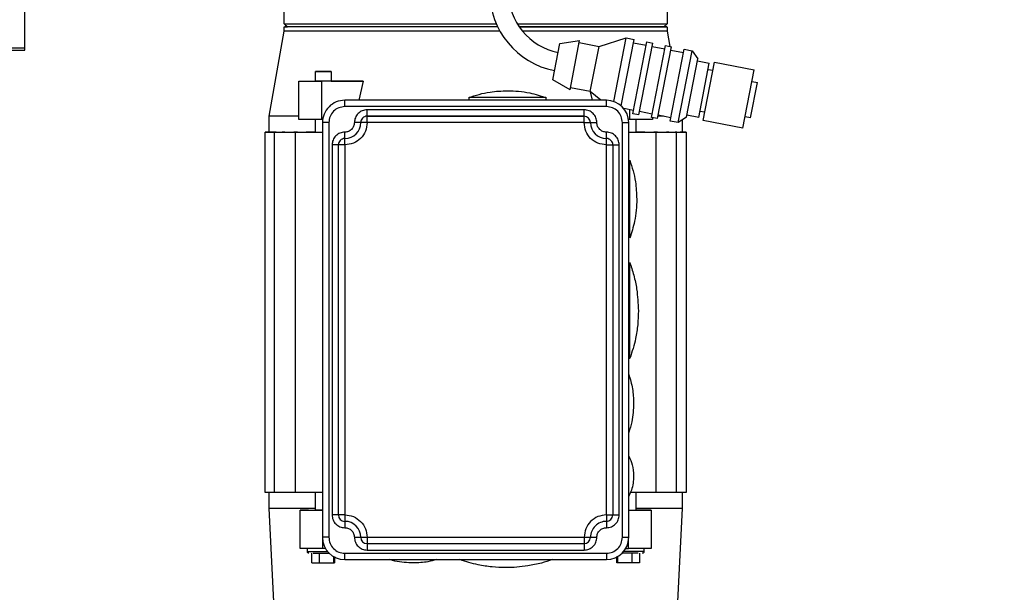
# Model space of a CAD drawing. Units: inches. Extents: x 170 to 312, y 215 to 248.
# Drawn here: x 206 to 207, y 224 to 224 of the extents above; entities that cross this region are included whole.
import ezdxf

# ---------------------------------------------------------------- set-up
doc = ezdxf.new("R2010")
doc.units = ezdxf.units.IN
doc.header["$LTSCALE"] = 0.25
doc.header["$MEASUREMENT"] = 0
doc.layers.add('ANNOTATIONS', color=1, linetype='Continuous')
doc.layers.add('MOTOR RH', color=7, linetype='Continuous')
doc.styles.add('ARIAL', font='arial.ttf', dxfattribs={"height": 0.09375})
doc.dimstyles.new('STANDARD$0', dxfattribs={"dimtxt": 0.09375, "dimasz": 0.09375, "dimexe": 0.03125, "dimexo": 0.046875, "dimgap": 0.09, "dimtad": 0, "dimtih": 1, "dimtoh": 1, "dimdec": 4, "dimzin": 0, "dimdsep": 46, "dimtxsty": 'ARIAL', "dimcen": 0.09, "dimadec": 0, "dimazin": 0, "dimtfac": 1, "dimtdec": 4, "dimtofl": 0, "dimtmove": 0, "dimatfit": 1, "dimfxl": 1, "dimtolj": 1, "dimtzin": 0, "dimarcsym": 0})

# ---------------------------------------------------------------- blocks, each defined once
blk = doc.blocks.new('*D171')
at = {"layer": 'ANNOTATIONS', "color": 0, "lineweight": -2, "transparency": 16777216}
for p, q in [((205.88265, 223.81866), (205.88265, 225.26652)), ((206.96784, 224.66544), (206.96784, 225.26652)), ((205.9764, 225.23527), (206.18987, 225.23527)), ((206.87409, 225.23527), (206.76009, 225.23527))]:
    blk.add_line(p, q, dxfattribs=at)
at = {"layer": 'ANNOTATIONS', "color": 0, "transparency": 16777216}
for points in [[(205.9764, 225.25089), (205.9764, 225.21964), (205.88265, 225.23527)], [(206.87409, 225.25089), (206.87409, 225.21964), (206.96784, 225.23527)]]:
    blk.add_solid(points, dxfattribs=at)
at = {"layer": 'defpoints', "color": 0, "transparency": 16777216}
for p in [(205.88265, 225.23527), (206.96784, 224.61856), (205.88265, 223.77179)]:
    blk.add_point(p, dxfattribs=at)
at = {"layer": 'ANNOTATIONS', "color": 0, "transparency": 16777216, "insert": (206.47498, 225.23527), "char_height": 0.09375, "attachment_point": 5, "style": 'ARIAL'}
blk.add_mtext('\\A1;16 1/8"', dxfattribs=at)
blk = doc.blocks.new('*D172')
at = {"layer": 'ANNOTATIONS', "color": 0, "lineweight": -2, "transparency": 16777216}
for p, q in [((205.88265, 223.81866), (205.88265, 225.5464)), ((207.20269, 225.10012), (207.20269, 225.5464)), ((205.9764, 225.51515), (206.25756, 225.51515)), ((207.10894, 225.51515), (206.82778, 225.51515))]:
    blk.add_line(p, q, dxfattribs=at)
at = {"layer": 'ANNOTATIONS', "color": 0, "transparency": 16777216}
for points in [[(205.9764, 225.53078), (205.9764, 225.49953), (205.88265, 225.51515)], [(207.10894, 225.53078), (207.10894, 225.49953), (207.20269, 225.51515)]]:
    blk.add_solid(points, dxfattribs=at)
at = {"layer": 'defpoints', "color": 0, "transparency": 16777216}
for p in [(205.88265, 225.51515), (207.20269, 225.05324), (205.88265, 223.77179)]:
    blk.add_point(p, dxfattribs=at)
at = {"layer": 'ANNOTATIONS', "color": 0, "transparency": 16777216, "insert": (206.54267, 225.51515), "char_height": 0.09375, "attachment_point": 5, "style": 'ARIAL'}
blk.add_mtext('\\A1;18 1/2"', dxfattribs=at)

msp = doc.modelspace()

# ---------------------------------------------------------------- linework, layer by layer
at = {"layer": 'MOTOR RH'}
for p, q in [((206.26509, 224.23906), (206.26509, 224.92951)), ((206.46501, 224.25948), (206.46501, 224.27548)), ((206.76029, 224.27548), (206.76029, 224.25948)), ((206.45344, 224.18813), (206.46501, 224.25372)), ((206.46747, 224.25703), (206.46501, 224.25948)), ((206.46501, 224.25948), (206.62857, 224.25948)), ((206.46501, 224.25372), (206.46501, 224.25703)), ((206.64469, 224.25948), (206.76029, 224.25948)), ((206.76029, 224.25948), (206.75782, 224.25702)), ((206.76029, 224.25702), (206.76029, 224.25371)), ((206.76029, 224.25371), (206.76235, 224.24199)), ((206.67764, 224.24431), (206.69284, 224.24648)), ((206.68543, 224.20855), (206.69284, 224.24648)), ((206.69254, 224.24492), (206.70787, 224.24192)), ((206.70787, 224.24192), (206.7288, 224.24855)), ((206.7192, 224.19946), (206.7288, 224.24855)), ((206.72492, 224.19612), (206.73493, 224.24735)), ((206.7288, 224.24855), (206.73493, 224.24735)), ((206.7339, 224.18998), (206.74475, 224.24543)), ((206.73442, 224.24471), (206.74423, 224.24279)), ((206.73851, 224.18908), (206.74935, 224.24453)), ((206.74475, 224.24543), (206.74935, 224.24453)), ((206.26509, 224.24054), (200.49946, 224.24054)), ((200.49946, 224.23906), (206.26509, 224.23906)), ((206.67216, 224.21629), (206.67764, 224.24431)), ((206.70107, 224.20712), (206.70787, 224.24192)), ((206.74832, 224.18716), (206.75916, 224.24261)), ((206.74883, 224.24189), (206.75865, 224.23997)), ((206.75292, 224.18626), (206.76376, 224.24171)), ((206.75916, 224.24261), (206.76376, 224.24171)), ((206.76273, 224.18433), (206.77358, 224.2398)), ((206.76325, 224.23907), (206.77306, 224.23715)), ((206.76887, 224.18313), (206.77971, 224.2386)), ((206.77358, 224.2398), (206.77971, 224.2386)), ((206.77971, 224.2386), (206.78397, 224.23227)), ((206.77519, 224.18739), (206.78397, 224.23227)), ((206.78366, 224.23071), (206.79286, 224.22891)), ((206.78807, 224.18487), (206.79685, 224.22976)), ((206.79685, 224.22976), (206.82752, 224.22376)), ((206.48905, 224.21519), (206.48905, 224.22257)), ((206.50135, 224.22257), (206.50135, 224.21519)), ((206.7847, 224.18715), (206.79286, 224.22891)), ((206.79195, 224.22423), (206.79563, 224.22351)), ((206.81874, 224.17887), (206.82752, 224.22376)), ((206.47636, 224.18567), (206.47636, 224.21519)), ((206.47636, 224.21519), (206.49376, 224.21519)), ((206.47636, 224.21519), (206.48495, 224.21519)), ((206.48495, 224.21519), (206.48905, 224.21519)), ((206.49376, 224.21519), (206.49376, 224.18566)), ((206.52581, 224.21519), (206.49376, 224.21519)), ((206.52581, 224.21519), (206.52252, 224.20043)), ((206.68543, 224.20855), (206.67216, 224.21629)), ((206.82579, 224.21491), (206.82999, 224.21409)), ((206.70107, 224.20712), (206.68573, 224.21012)), ((206.70913, 224.20042), (206.70107, 224.20712)), ((206.70277, 224.20042), (206.70133, 224.2069)), ((206.82467, 224.1869), (206.82999, 224.21409)), ((206.51176, 224.1955), (206.51176, 224.20043)), ((206.71353, 224.20042), (206.51176, 224.20043)), ((206.51176, 224.20043), (206.51176, 224.20043)), ((206.60773, 224.20042), (206.60773, 224.20259)), ((206.66678, 224.20259), (206.66678, 224.20042)), ((206.71353, 224.1955), (206.71353, 224.20042)), ((206.71353, 224.20042), (206.71353, 224.20042)), ((206.71353, 224.1955), (206.51176, 224.1955)), ((206.52899, 224.1832), (206.52899, 224.19304)), ((206.69631, 224.19304), (206.52899, 224.19304)), ((206.69631, 224.1832), (206.69631, 224.19304)), ((206.73442, 224.19262), (206.72687, 224.19409)), ((206.73154, 224.18566), (206.73154, 224.19318)), ((206.74884, 224.1898), (206.73902, 224.19172)), ((206.78929, 224.19112), (206.78561, 224.19184)), ((206.45344, 224.17582), (206.45344, 224.18813)), ((206.49376, 224.18566), (206.47636, 224.18567)), ((206.48905, 224.17582), (206.48905, 224.18567)), ((206.49471, 224.18566), (206.49376, 224.18566)), ((206.52899, 224.18812), (206.69631, 224.18812)), ((206.52899, 224.18812), (206.52899, 224.18812)), ((206.69631, 224.18812), (206.52899, 224.18812)), ((206.69631, 224.18812), (206.69631, 224.18812)), ((206.73154, 224.18566), (206.73058, 224.18566)), ((206.74893, 224.18566), (206.73154, 224.18566)), ((206.73851, 224.18908), (206.7339, 224.18998)), ((206.73624, 224.18566), (206.73624, 224.17582)), ((206.75292, 224.18626), (206.74832, 224.18716)), ((206.74893, 224.18704), (206.74893, 224.18566)), ((206.7574, 224.18812), (206.75328, 224.18812)), ((206.76325, 224.18698), (206.75344, 224.1889)), ((206.76887, 224.18313), (206.76273, 224.18433)), ((206.77519, 224.18739), (206.76887, 224.18313)), ((206.77185, 224.18514), (206.77185, 224.17582)), ((206.7847, 224.18715), (206.7755, 224.18895)), ((206.81874, 224.17887), (206.78807, 224.18487)), ((206.82467, 224.1869), (206.82047, 224.18772)), ((206.49454, 224.1832), (206.49453, 223.86332)), ((206.49454, 224.1832), (206.49454, 224.1832)), ((206.49946, 224.1832), (206.49945, 223.86332)), ((206.52406, 224.1832), (206.52406, 224.1832)), ((206.69631, 224.1832), (206.52899, 224.1832)), ((206.70123, 224.1832), (206.70123, 224.1832)), ((206.72583, 223.86332), (206.72584, 224.1832)), ((206.73075, 223.86332), (206.73076, 224.1832)), ((206.73076, 224.1832), (206.73076, 224.1832)), ((206.45024, 224.17582), (206.45024, 224.17582)), ((206.45024, 224.17582), (206.45024, 224.17582)), ((206.45344, 224.17583), (206.45024, 224.17583)), ((206.45024, 224.17583), (206.45024, 224.17583)), ((206.45024, 224.17583), (206.45344, 224.17583)), ((206.45024, 224.17583), (206.45024, 224.17583)), ((206.45024, 224.17583), (206.45024, 224.17583)), ((206.45024, 224.17583), (206.45024, 224.17583)), ((206.45344, 224.17583), (206.45024, 224.17583)), ((206.45024, 224.17583), (206.45024, 224.17583)), ((206.45024, 224.17583), (206.45024, 224.17583)), ((206.45024, 224.17583), (206.45024, 224.17583)), ((206.45024, 224.17582), (206.49454, 224.17582)), ((206.45024, 223.89777), (206.45024, 224.17582)), ((206.45024, 224.17582), (206.45024, 224.17582)), ((206.45024, 224.17582), (206.47527, 224.17582)), ((206.45024, 224.17582), (206.45024, 224.17582)), ((206.45024, 224.17582), (206.45024, 224.17582)), ((206.45024, 224.17582), (206.45024, 224.17582)), ((206.45024, 224.17582), (206.45024, 224.17582)), ((206.45761, 224.17582), (206.45024, 224.17582)), ((206.45024, 224.17582), (206.45024, 224.17582)), ((206.45024, 224.17582), (206.45489, 224.17582)), ((206.45024, 224.17582), (206.45024, 224.17582)), ((206.45024, 224.17582), (206.45024, 224.17582)), ((206.45346, 224.17582), (206.45346, 224.17582)), ((206.45489, 224.17582), (206.4543, 224.17582)), ((206.45489, 224.17582), (206.45489, 224.17582)), ((206.45884, 224.17582), (206.45761, 224.17582)), ((206.45762, 223.89777), (206.45763, 224.17582)), ((206.45763, 224.17582), (206.45763, 224.17582)), ((206.45884, 224.17582), (206.45884, 224.17582)), ((206.4655, 224.17582), (206.46356, 224.17582)), ((206.4655, 224.17582), (206.4655, 224.17582)), ((206.47527, 224.17582), (206.47251, 224.17582)), ((206.47377, 223.89777), (206.47378, 224.17582)), ((206.47378, 224.17582), (206.47378, 224.17582)), ((206.47527, 224.17582), (206.47527, 224.17582)), ((206.48905, 224.17582), (206.48208, 224.17582)), ((206.48411, 224.17582), (206.48411, 224.17582)), ((206.48889, 224.17582), (206.48506, 224.17582)), ((206.48889, 224.17582), (206.48889, 224.17582)), ((206.51176, 224.1709), (206.51176, 224.17582)), ((206.51176, 224.16598), (206.51176, 224.1709)), ((206.51176, 224.1709), (206.51176, 224.1709)), ((206.71353, 224.16597), (206.71353, 224.17582)), ((206.71353, 224.1709), (206.71353, 224.1709)), ((206.73076, 224.17582), (206.77505, 224.17582)), ((206.74322, 224.17582), (206.73624, 224.17582)), ((206.7364, 224.17582), (206.7364, 224.17582)), ((206.74023, 224.17582), (206.7364, 224.17582)), ((206.74118, 224.17582), (206.74118, 224.17582)), ((206.75002, 224.17582), (206.75002, 224.17582)), ((206.75279, 224.17582), (206.75002, 224.17582)), ((206.75002, 224.17582), (206.77505, 224.17582)), ((206.75152, 224.17582), (206.75151, 223.89777)), ((206.75152, 224.17582), (206.75152, 224.17582)), ((206.75979, 224.17582), (206.75979, 224.17582)), ((206.76173, 224.17582), (206.75979, 224.17582)), ((206.76645, 224.17582), (206.76645, 224.17582)), ((206.76769, 224.17582), (206.76645, 224.17582)), ((206.76766, 223.89777), (206.76767, 224.17582)), ((206.76767, 224.17582), (206.76767, 224.17582)), ((206.7704, 224.17582), (206.7704, 224.17582)), ((206.77099, 224.17582), (206.7704, 224.17582)), ((206.7704, 224.17582), (206.77505, 224.17582)), ((206.77505, 224.17582), (206.77099, 224.17582)), ((206.77183, 224.17582), (206.77183, 224.17582)), ((206.77505, 224.17582), (206.77185, 224.17582)), ((206.77505, 224.17582), (206.77504, 223.89777)), ((206.77505, 224.17582), (206.77505, 224.17582)), ((206.77505, 224.17582), (206.77505, 224.17582)), ((206.77505, 224.17582), (206.77505, 224.17582)), ((206.77505, 224.17582), (206.77505, 224.17582)), ((206.77505, 224.17582), (206.77505, 224.17582)), ((206.77505, 224.17582), (206.77505, 224.17582)), ((206.77505, 224.17582), (206.77505, 224.17582)), ((206.77505, 224.17582), (206.77505, 224.17582)), ((206.77505, 224.17582), (206.77505, 224.17582)), ((206.77505, 224.17582), (206.77505, 224.17582)), ((206.77505, 224.17582), (206.77505, 224.17582)), ((206.77505, 224.17582), (206.77505, 224.17582)), ((206.77505, 224.17582), (206.77505, 224.17582)), ((206.50192, 224.16598), (206.50191, 223.88054)), ((206.50684, 223.88054), (206.50684, 224.16598)), ((206.50684, 224.16598), (206.50684, 224.16598)), ((206.51176, 224.16598), (206.51176, 223.88054)), ((206.71353, 223.88054), (206.71353, 224.16597)), ((206.71845, 224.16597), (206.71845, 223.88054)), ((206.71845, 224.16597), (206.71845, 224.16597)), ((206.72337, 223.88054), (206.72337, 224.16597)), ((206.73076, 224.15367), (206.73169, 224.15367)), ((206.73169, 224.09462), (206.73169, 224.15367)), ((206.73169, 224.09462), (206.73076, 224.09462)), ((206.73076, 224.07493), (206.73165, 224.07493)), ((206.73165, 224.00111), (206.73165, 224.07493)), ((206.73165, 224.00111), (206.73075, 224.00111)), ((206.49453, 223.89777), (206.45024, 223.89777)), ((206.45344, 223.88547), (206.45344, 223.89777)), ((206.48905, 223.88424), (206.48905, 223.89777)), ((206.77504, 223.89777), (206.73193, 223.89777)), ((206.73624, 223.89777), (206.73624, 223.88423)), ((206.77185, 223.89777), (206.77184, 223.88547)), ((206.45762, 223.80181), (206.45344, 223.88547)), ((206.47723, 223.88424), (206.49463, 223.88424)), ((206.47723, 223.85471), (206.47723, 223.88424)), ((206.48381, 223.88424), (206.47723, 223.88424)), ((206.48381, 223.88424), (206.48905, 223.88424)), ((206.51176, 223.88054), (206.51176, 223.8707)), ((206.71353, 223.88054), (206.71353, 223.8707)), ((206.73066, 223.88423), (206.74806, 223.88423)), ((206.74147, 223.88423), (206.73624, 223.88423)), ((206.74806, 223.88423), (206.74147, 223.88423)), ((206.74806, 223.88423), (206.74806, 223.85471)), ((206.77184, 223.88547), (206.76766, 223.8018)), ((206.49462, 223.86153), (206.49462, 223.85471)), ((206.52898, 223.86332), (206.6963, 223.86332)), ((206.52898, 223.86332), (206.52898, 223.85348)), ((206.52898, 223.8584), (206.6963, 223.8584)), ((206.6963, 223.86332), (206.6963, 223.85347)), ((206.73066, 223.85471), (206.73066, 223.86153)), ((206.49462, 223.85471), (206.47723, 223.85471)), ((206.48289, 223.85225), (206.48289, 223.85471)), ((206.48636, 223.84364), (206.48636, 223.85102)), ((206.49224, 223.84364), (206.49224, 223.85102)), ((206.49684, 223.85471), (206.49462, 223.85471)), ((206.51176, 223.85102), (206.71353, 223.85101)), ((206.51176, 223.8461), (206.51176, 223.85102)), ((206.52898, 223.85348), (206.6963, 223.85347)), ((206.71353, 223.85101), (206.71353, 223.84609)), ((206.72845, 223.85471), (206.73066, 223.85471)), ((206.74806, 223.85471), (206.73066, 223.85471)), ((206.73304, 223.85102), (206.73304, 223.84363)), ((206.73893, 223.85102), (206.73893, 223.84363)), ((206.74239, 223.85471), (206.74239, 223.85225)), ((206.49224, 223.84364), (206.50303, 223.84364)), ((206.50303, 223.84847), (206.50303, 223.84364)), ((206.50303, 223.84364), (206.5038, 223.84364)), ((206.50369, 223.84844), (206.5038, 223.84364)), ((206.51176, 223.8461), (206.71353, 223.84609)), ((206.72148, 223.84363), (206.72159, 223.84838)), ((206.72226, 223.84363), (206.72148, 223.84363)), ((206.72226, 223.84363), (206.72226, 223.84847)), ((206.73304, 223.84363), (206.72226, 223.84363))]:
    msp.add_line(p, q, dxfattribs=at)
at = {"layer": 'MOTOR RH', "flags": 128}
for points in [[(206.63142, 224.25371), (206.62395, 224.25371), (206.61265, 224.25371), (206.60135, 224.25371), (206.59011, 224.25371), (206.57901, 224.25371), (206.5681, 224.25371), (206.55746, 224.25371), (206.54714, 224.25371), (206.5372, 224.25371), (206.52771, 224.25371), (206.51871, 224.25371), (206.51027, 224.25371), (206.50243, 224.25371), (206.49523, 224.25371), (206.48873, 224.25371), (206.48295, 224.25371), (206.47793, 224.25372), (206.4737, 224.25372), (206.47029, 224.25372), (206.46771, 224.25372), (206.46598, 224.25372), (206.46512, 224.25372), (206.46501, 224.25372)], [(206.6297, 224.25702), (206.62395, 224.25702), (206.61265, 224.25702), (206.60135, 224.25702), (206.59011, 224.25702), (206.57901, 224.25702), (206.5681, 224.25702), (206.55746, 224.25702), (206.54714, 224.25702), (206.5372, 224.25702), (206.52771, 224.25702), (206.51871, 224.25702), (206.51027, 224.25702), (206.50243, 224.25702), (206.49523, 224.25702), (206.48873, 224.25702), (206.48295, 224.25702), (206.47793, 224.25702), (206.4737, 224.25702), (206.47029, 224.25702), (206.46771, 224.25703), (206.46598, 224.25703), (206.46512, 224.25703), (206.46598, 224.25703), (206.46747, 224.25703)], [(206.75782, 224.25702), (206.75931, 224.25702), (206.76018, 224.25702), (206.75931, 224.25702), (206.75758, 224.25702), (206.75501, 224.25702), (206.7516, 224.25702), (206.74737, 224.25702), (206.74235, 224.25702), (206.73657, 224.25702), (206.73006, 224.25702), (206.72287, 224.25702), (206.71502, 224.25702), (206.70658, 224.25702), (206.69759, 224.25702), (206.68809, 224.25702), (206.67816, 224.25702), (206.66784, 224.25702), (206.65719, 224.25702), (206.64629, 224.25702), (206.64628, 224.25702)], [(206.76029, 224.25371), (206.76018, 224.25371), (206.75931, 224.25371), (206.75758, 224.25371), (206.75501, 224.25371), (206.7516, 224.25371), (206.74737, 224.25371), (206.74235, 224.25371), (206.73657, 224.25371), (206.73006, 224.25371), (206.72287, 224.25371), (206.71502, 224.25371), (206.70658, 224.25371), (206.69759, 224.25371), (206.68809, 224.25371), (206.67816, 224.25371), (206.66784, 224.25371), (206.65719, 224.25371), (206.64878, 224.25371)], [(206.49756, 224.22257), (206.49285, 224.22257), (206.49085, 224.22257), (206.48952, 224.22257), (206.48905, 224.22257), (206.48952, 224.22257), (206.49085, 224.22257), (206.49285, 224.22257), (206.49756, 224.22257)], [(206.49756, 224.22257), (206.49955, 224.22257), (206.50089, 224.22257), (206.50135, 224.22257), (206.50089, 224.22257), (206.49955, 224.22257), (206.49756, 224.22257)], [(206.4952, 224.21519), (206.49285, 224.21519), (206.49085, 224.21519), (206.48952, 224.21519), (206.48905, 224.21519)], [(206.50135, 224.21519), (206.50089, 224.21519), (206.49955, 224.21519), (206.49756, 224.21519), (206.4952, 224.21519)], [(206.50135, 224.21519), (206.50345, 224.21519), (206.50871, 224.21519), (206.51419, 224.21519), (206.5199, 224.21519), (206.52581, 224.21519)], [(206.66678, 224.20259), (206.66633, 224.20259), (206.665, 224.20259), (206.66282, 224.20259), (206.65987, 224.20259), (206.65623, 224.20259), (206.65202, 224.20259), (206.64735, 224.20259), (206.64238, 224.20259), (206.63725, 224.20259), (206.63213, 224.20259), (206.62715, 224.20259), (206.62249, 224.20259), (206.61827, 224.20259), (206.61463, 224.20259), (206.61168, 224.20259), (206.60951, 224.20259), (206.60817, 224.20259), (206.60773, 224.20259)], [(206.47636, 224.18813), (206.4705, 224.18813), (206.46535, 224.18813), (206.4611, 224.18813), (206.45777, 224.18813), (206.45537, 224.18813), (206.45393, 224.18813), (206.45344, 224.18813)], [(206.49946, 224.1832), (206.4985, 224.1832), (206.49757, 224.1832), (206.49672, 224.1832), (206.49598, 224.1832), (206.49537, 224.1832), (206.49491, 224.1832), (206.49463, 224.1832), (206.49454, 224.1832)], [(206.52416, 224.1832), (206.52397, 224.1832), (206.52369, 224.1832), (206.52323, 224.1832), (206.52262, 224.1832), (206.52188, 224.1832), (206.52103, 224.1832), (206.5201, 224.1832), (206.51914, 224.1832)], [(206.52899, 224.1832), (206.52803, 224.1832), (206.5271, 224.1832), (206.52625, 224.1832), (206.52551, 224.1832), (206.52489, 224.1832), (206.52444, 224.1832), (206.52416, 224.1832)], [(206.69631, 224.1832), (206.69727, 224.1832), (206.69819, 224.1832), (206.69904, 224.1832), (206.69979, 224.1832), (206.7004, 224.1832), (206.70085, 224.1832), (206.70113, 224.1832), (206.70132, 224.1832)], [(206.70132, 224.1832), (206.7016, 224.1832), (206.70206, 224.1832), (206.70267, 224.1832), (206.70342, 224.1832), (206.70427, 224.1832), (206.70519, 224.1832), (206.70615, 224.1832)], [(206.72584, 224.1832), (206.7268, 224.1832), (206.72772, 224.1832), (206.72857, 224.1832), (206.72932, 224.1832), (206.72993, 224.1832), (206.73038, 224.1832), (206.73066, 224.1832), (206.73076, 224.1832)], [(206.50684, 224.16598), (206.50674, 224.16598), (206.50646, 224.16598), (206.50601, 224.16598), (206.5054, 224.16598), (206.50465, 224.16598), (206.5038, 224.16598), (206.50288, 224.16598), (206.50192, 224.16598)], [(206.51176, 224.16598), (206.5108, 224.16598), (206.50988, 224.16598), (206.50903, 224.16598), (206.50828, 224.16598), (206.50767, 224.16598), (206.50721, 224.16598), (206.50693, 224.16598), (206.50684, 224.16598)], [(206.71353, 224.16597), (206.71449, 224.16597), (206.71542, 224.16597), (206.71627, 224.16597), (206.71701, 224.16597), (206.71762, 224.16597), (206.71808, 224.16597), (206.71836, 224.16597), (206.71845, 224.16597)], [(206.71845, 224.16597), (206.71855, 224.16597), (206.71883, 224.16597), (206.71928, 224.16597), (206.71989, 224.16597), (206.72064, 224.16597), (206.72149, 224.16597), (206.72241, 224.16597), (206.72337, 224.16597)], [(206.48905, 223.88547), (206.4856, 223.88547), (206.47886, 223.88547), (206.47285, 223.88547), (206.4676, 223.88547), (206.46315, 223.88547), (206.45952, 223.88547), (206.45672, 223.88547), (206.45477, 223.88547), (206.45368, 223.88547), (206.45344, 223.88547)], [(206.49453, 223.88424), (206.49284, 223.88424), (206.49085, 223.88424), (206.48951, 223.88424), (206.48905, 223.88424)], [(206.50684, 223.88054), (206.50674, 223.88054), (206.50646, 223.88054), (206.50601, 223.88054), (206.50539, 223.88054), (206.50465, 223.88054), (206.5038, 223.88054), (206.50287, 223.88054), (206.50191, 223.88054)], [(206.51176, 223.88054), (206.5108, 223.88054), (206.50987, 223.88054), (206.50902, 223.88054), (206.50828, 223.88054), (206.50766, 223.88054), (206.50721, 223.88054), (206.50693, 223.88054), (206.50684, 223.88054)], [(206.71353, 223.88054), (206.71449, 223.88054), (206.71541, 223.88054), (206.71626, 223.88054), (206.71701, 223.88054), (206.71762, 223.88054), (206.71807, 223.88054), (206.71835, 223.88054), (206.71854, 223.88054)], [(206.71854, 223.88054), (206.71882, 223.88054), (206.71928, 223.88054), (206.71989, 223.88054), (206.72064, 223.88054), (206.72149, 223.88054), (206.72241, 223.88054), (206.72337, 223.88054)], [(206.73075, 223.88423), (206.73244, 223.88423), (206.73444, 223.88423), (206.73577, 223.88423), (206.73624, 223.88423)], [(206.77184, 223.88547), (206.7716, 223.88547), (206.77051, 223.88547), (206.76857, 223.88547), (206.76577, 223.88547), (206.76213, 223.88546), (206.75768, 223.88546), (206.75244, 223.88546), (206.74643, 223.88546), (206.73969, 223.88546), (206.73624, 223.88546)], [(206.49945, 223.86332), (206.49849, 223.86332), (206.49757, 223.86332), (206.49672, 223.86332), (206.49597, 223.86332), (206.49536, 223.86332), (206.49491, 223.86332), (206.49463, 223.86332), (206.49453, 223.86332)], [(206.51914, 223.86332), (206.5201, 223.86332), (206.52102, 223.86332), (206.52187, 223.86332), (206.52262, 223.86332), (206.52323, 223.86332), (206.52368, 223.86332), (206.52396, 223.86332), (206.52406, 223.86332)], [(206.52406, 223.86332), (206.52415, 223.86332), (206.52443, 223.86332), (206.52489, 223.86332), (206.5255, 223.86332), (206.52625, 223.86332), (206.5271, 223.86332), (206.52802, 223.86332), (206.52898, 223.86332)], [(206.6963, 223.86332), (206.69726, 223.86332), (206.69819, 223.86332), (206.69904, 223.86332), (206.69978, 223.86332), (206.7004, 223.86332), (206.70085, 223.86332), (206.70113, 223.86332), (206.70132, 223.86332)], [(206.70132, 223.86332), (206.7016, 223.86332), (206.70205, 223.86332), (206.70267, 223.86332), (206.70341, 223.86332), (206.70426, 223.86332), (206.70519, 223.86332), (206.70615, 223.86332)], [(206.72583, 223.86332), (206.72679, 223.86332), (206.72771, 223.86332), (206.72856, 223.86332), (206.72931, 223.86332), (206.72992, 223.86332), (206.73038, 223.86332), (206.73066, 223.86332), (206.73075, 223.86332)], [(206.48289, 223.85225), (206.48294, 223.85225), (206.48372, 223.85225), (206.48537, 223.85225), (206.48779, 223.85225), (206.49077, 223.85225), (206.4941, 223.85225), (206.49751, 223.85225), (206.49856, 223.85225)], [(206.74239, 223.85225), (206.74234, 223.85225), (206.74157, 223.85225), (206.73991, 223.85225), (206.7375, 223.85225), (206.73451, 223.85225), (206.73119, 223.85225), (206.72778, 223.85225), (206.72672, 223.85225)], [(206.48636, 223.84364), (206.48662, 223.84364), (206.48737, 223.84364), (206.48848, 223.84364), (206.4898, 223.84364), (206.49112, 223.84364), (206.49224, 223.84364)], [(206.73893, 223.84363), (206.73866, 223.84363), (206.73792, 223.84363), (206.7368, 223.84363), (206.73548, 223.84363), (206.73416, 223.84363), (206.73304, 223.84363)]]:
    msp.add_lwpolyline(points, dxfattribs=at)
at = {"layer": 'MOTOR RH'}
for centre, radius, start, end in [((206.68539, 224.28397), 0.06188, 180, 258.93501), ((206.68539, 224.28397), 0.0475, 180, 258.93501), ((206.46817, 224.25899), 0.00197, 208.22912, 241.77088), ((206.75713, 224.25899), 0.00197, 298.22912, 331.77088), ((206.51176, 224.1832), 0.01722, 89.99914, 179.99914), ((206.71353, 224.1832), 0.01722, 359.99914, 89.99914), ((206.52899, 224.1832), 0.00492, 89.99914, 179.99914), ((206.69631, 224.1832), 0.00492, 359.99914, 89.99914), ((206.51176, 224.1832), 0.0123, 269.99914, 359.99914), ((206.71353, 224.1832), 0.0123, 179.99914, 269.99914), ((206.45346, 224.17969), 0.00386, 269.74652, 270.02852), ((206.51176, 224.16598), 0.00492, 89.99914, 179.99914), ((206.71353, 224.16597), 0.00492, 359.99891, 89.99914), ((206.77183, 224.17968), 0.00386, 269.96976, 270.25175), ((206.51176, 223.88054), 0.00492, 179.99914, 269.99914), ((206.71353, 223.88054), 0.00492, 269.99914, 359.99914), ((206.51176, 223.86332), 0.0123, 359.99914, 89.99914), ((206.71353, 223.86332), 0.0123, 89.99914, 179.99914), ((206.51176, 223.86332), 0.01722, 179.99914, 269.99914), ((206.52898, 223.86332), 0.00492, 179.99914, 269.99914), ((206.6963, 223.86332), 0.00492, 269.99914, 359.99914), ((206.71353, 223.86332), 0.01722, 269.99914, 359.99914)]:
    msp.add_arc(centre, radius, start, end, dxfattribs=at)
for points, knots in [([(206.4663, 224.25703), (206.46629, 224.25717), (206.46626, 224.25772), (206.46625, 224.25803), (206.46624, 224.25826)], [0, 0, 0, 0, 0.2630886, 1, 1, 1, 1]), ([(206.64646, 224.25702), (206.64772, 224.25702), (206.6552, 224.25702), (206.66834, 224.25702), (206.68545, 224.25702), (206.70128, 224.25702), (206.7156, 224.25702), (206.72815, 224.25702), (206.73873, 224.25702), (206.74717, 224.25702), (206.75325, 224.25702), (206.75711, 224.25702), (206.75759, 224.25702), (206.75783, 224.25702)], [0, 0, 0, 0, 0.019786, 0.117807, 0.215829, 0.31385, 0.411872, 0.509893, 0.607914, 0.705936, 0.803957, 0.901979, 1, 1, 1, 1]), ([(206.60716, 224.20238), (206.60987, 224.2033), (206.61531, 224.20514), (206.62536, 224.20727), (206.63275, 224.2076), (206.63725, 224.20781)], [0, 0, 0, 0, 0.2796036, 0.560308, 1, 1, 1, 1]), ([(206.63725, 224.20781), (206.64012, 224.20772), (206.64585, 224.20755), (206.65602, 224.20603), (206.66305, 224.20376), (206.66735, 224.20238)], [0, 0, 0, 0, 0.279604, 0.560308, 1, 1, 1, 1]), ([(206.73148, 224.15424), (206.7324, 224.15152), (206.73424, 224.14609), (206.73637, 224.13603), (206.7367, 224.12865), (206.73691, 224.12414)], [0, 0, 0, 0, 0.279604, 0.560308, 1, 1, 1, 1]), ([(206.73691, 224.12414), (206.73682, 224.12128), (206.73665, 224.11554), (206.73513, 224.10538), (206.73286, 224.09834), (206.73148, 224.09405)], [0, 0, 0, 0, 0.279604, 0.560308, 1, 1, 1, 1]), ([(206.73139, 224.07564), (206.73253, 224.07225), (206.73482, 224.06545), (206.73747, 224.05288), (206.73788, 224.04365), (206.73814, 224.03802)], [0, 0, 0, 0, 0.279608, 0.560304, 1, 1, 1, 1]), ([(206.73814, 224.03802), (206.73803, 224.03444), (206.73781, 224.02727), (206.73599, 224.01492), (206.73329, 224.00647), (206.73169, 224.00145)], [0, 0, 0, 0, 0.287708, 0.576536, 1, 1, 1, 1]), ([(206.73075, 223.989), (206.73186, 223.98532), (206.73406, 223.97803), (206.73432, 223.97043), (206.73444, 223.96666)], [0, 0, 0, 0, 0.505138, 1, 1, 1, 1]), ([(206.73444, 223.96666), (206.73424, 223.96187), (206.7339, 223.95418), (206.73161, 223.94686), (206.73075, 223.94411)], [0, 0, 0, 0, 0.6239557, 1, 1, 1, 1]), ([(206.73075, 223.92582), (206.73177, 223.92365), (206.73402, 223.91885), (206.73475, 223.90983), (206.73385, 223.90146), (206.73149, 223.89662), (206.73075, 223.8951)], [0, 0, 0, 0, 0.224149, 0.495553, 0.840976, 1, 1, 1, 1]), ([(206.48412, 223.85102), (206.484, 223.85103), (206.48374, 223.85105), (206.48338, 223.85124), (206.48308, 223.85155), (206.48289, 223.85196), (206.4829, 223.85226), (206.4829, 223.8524)], [0, 0, 0, 0, 0.1792638, 0.3727101, 0.5711243, 0.7965027, 1, 1, 1, 1]), ([(206.48737, 223.85102), (206.48825, 223.85102), (206.49002, 223.85102), (206.49336, 223.85102), (206.49673, 223.85102), (206.49876, 223.85102), (206.49972, 223.85102)], [0, 0, 0, 0, 0.256898, 0.513796, 0.770695, 1, 1, 1, 1]), ([(206.73792, 223.85102), (206.73703, 223.85102), (206.73526, 223.85102), (206.73193, 223.85102), (206.72851, 223.85102), (206.72644, 223.85102), (206.72544, 223.85102)], [0, 0, 0, 0, 0.254447, 0.5088939, 0.7633409, 1, 1, 1, 1]), ([(206.74238, 223.85239), (206.74239, 223.85227), (206.74239, 223.85202), (206.74226, 223.85165), (206.742, 223.85131), (206.74161, 223.85106), (206.74131, 223.85103), (206.74116, 223.85102)], [0, 0, 0, 0, 0.171242, 0.359555, 0.557144, 0.787315, 1, 1, 1, 1]), ([(206.58216, 223.84609), (206.58008, 223.8455), (206.57438, 223.84387), (206.56364, 223.84344), (206.5537, 223.84398), (206.54783, 223.84572), (206.54655, 223.84609)], [0, 0, 0, 0, 0.180037, 0.491824, 0.888644, 1, 1, 1, 1]), ([(206.67175, 223.84609), (206.66898, 223.84516), (206.6628, 223.84309), (206.65087, 223.8407), (206.63806, 223.83965), (206.62527, 223.84032), (206.61328, 223.84201), (206.60517, 223.8446), (206.60049, 223.84609)], [0, 0, 0, 0, 0.120572, 0.268943, 0.501357, 0.649152, 0.797523, 1, 1, 1, 1])]:
    msp.add_open_spline(points, degree=3, knots=knots, dxfattribs=at)
for points in [[(206.51176, 224.1955), (206.51015, 224.19532), (206.50692, 224.19495), (206.50286, 224.19211), (206.50001, 224.18804), (206.49964, 224.18481), (206.49946, 224.1832)], [(206.52899, 224.19304), (206.5277, 224.1929), (206.52512, 224.1926), (206.52186, 224.19032), (206.51959, 224.18707), (206.51929, 224.18449), (206.51914, 224.1832)], [(206.70615, 224.1832), (206.706, 224.18449), (206.70571, 224.18707), (206.70343, 224.19032), (206.70018, 224.1926), (206.6976, 224.19289), (206.69631, 224.19304)], [(206.72584, 224.1832), (206.72565, 224.18481), (206.72528, 224.18804), (206.72244, 224.1921), (206.71837, 224.19495), (206.71514, 224.19532), (206.71353, 224.1955)], [(206.52899, 224.1832), (206.52873, 224.18094), (206.52821, 224.17643), (206.52423, 224.17074), (206.51853, 224.16675), (206.51402, 224.16624), (206.51176, 224.16598)], [(206.51914, 224.1832), (206.51903, 224.18223), (206.51881, 224.1803), (206.5171, 224.17786), (206.51466, 224.17615), (206.51273, 224.17593), (206.51176, 224.17582)], [(206.71353, 224.16597), (206.71128, 224.16623), (206.70676, 224.16675), (206.70107, 224.17073), (206.69708, 224.17643), (206.69657, 224.18094), (206.69631, 224.1832)], [(206.71353, 224.17582), (206.71257, 224.17593), (206.71063, 224.17615), (206.70819, 224.17786), (206.70648, 224.1803), (206.70626, 224.18223), (206.70615, 224.1832)], [(206.51176, 224.17582), (206.51047, 224.17567), (206.50789, 224.17538), (206.50464, 224.1731), (206.50236, 224.16985), (206.50207, 224.16727), (206.50192, 224.16598)], [(206.72337, 224.16597), (206.72323, 224.16726), (206.72293, 224.16984), (206.72065, 224.1731), (206.7174, 224.17537), (206.71482, 224.17567), (206.71353, 224.17582)], [(206.50191, 223.88054), (206.50206, 223.87925), (206.50236, 223.87668), (206.50463, 223.87342), (206.50789, 223.87115), (206.51047, 223.87085), (206.51176, 223.8707)], [(206.51176, 223.88054), (206.51401, 223.88029), (206.51853, 223.87977), (206.52422, 223.87578), (206.5282, 223.87009), (206.52872, 223.86558), (206.52898, 223.86332)], [(206.71353, 223.88054), (206.71127, 223.88028), (206.70676, 223.87976), (206.70106, 223.87578), (206.69708, 223.87009), (206.69656, 223.86557), (206.6963, 223.86332)], [(206.71353, 223.8707), (206.71482, 223.87085), (206.7174, 223.87114), (206.72065, 223.87342), (206.72293, 223.87667), (206.72322, 223.87925), (206.72337, 223.88054)], [(206.51176, 223.8707), (206.51272, 223.87059), (206.51466, 223.87037), (206.5171, 223.86866), (206.51881, 223.86622), (206.51903, 223.86429), (206.51914, 223.86332)], [(206.70615, 223.86332), (206.70626, 223.86428), (206.70648, 223.86622), (206.70819, 223.86866), (206.71063, 223.87037), (206.71256, 223.87059), (206.71353, 223.8707)], [(206.49945, 223.86332), (206.49964, 223.86171), (206.50001, 223.85848), (206.50285, 223.85442), (206.50692, 223.85157), (206.51014, 223.8512), (206.51176, 223.85102)], [(206.51914, 223.86332), (206.51929, 223.86203), (206.51958, 223.85945), (206.52186, 223.8562), (206.52511, 223.85392), (206.52769, 223.85363), (206.52898, 223.85348)], [(206.6963, 223.85347), (206.69759, 223.85362), (206.70017, 223.85392), (206.70343, 223.85619), (206.7057, 223.85945), (206.706, 223.86203), (206.70615, 223.86332)], [(206.71353, 223.85101), (206.71514, 223.8512), (206.71836, 223.85157), (206.72243, 223.85441), (206.72528, 223.85848), (206.72565, 223.8617), (206.72583, 223.86332)]]:
    msp.add_open_spline(points, degree=3, dxfattribs=at)

# ---------------------------------------------------------------- dimensions: what is measured, and where the dimension line sits
at = {"layer": 'ANNOTATIONS'}
dim = msp.add_linear_dim(base=(205.88265, 225.51515), p1=(207.20269, 225.05324), p2=(205.88265, 223.77179), text='18 1/2"', dimstyle='STANDARD$0', override={"dimtxsty": 'ARIAL'}, dxfattribs=at)
dim.commit()
dim.dimension.update_dxf_attribs({"geometry": '*D172', "text_midpoint": (206.54267, 225.51515)})
dim = msp.add_linear_dim(base=(205.88265, 225.23527), p1=(206.96784, 224.61856), p2=(205.88265, 223.77179), text='16 1/8"', dimstyle='STANDARD$0', dxfattribs=at)
dim.commit()
dim.dimension.update_dxf_attribs({"geometry": '*D171', "text_midpoint": (206.47498, 225.23527), "dimtype": 160})

doc.saveas('drawing.dxf')
